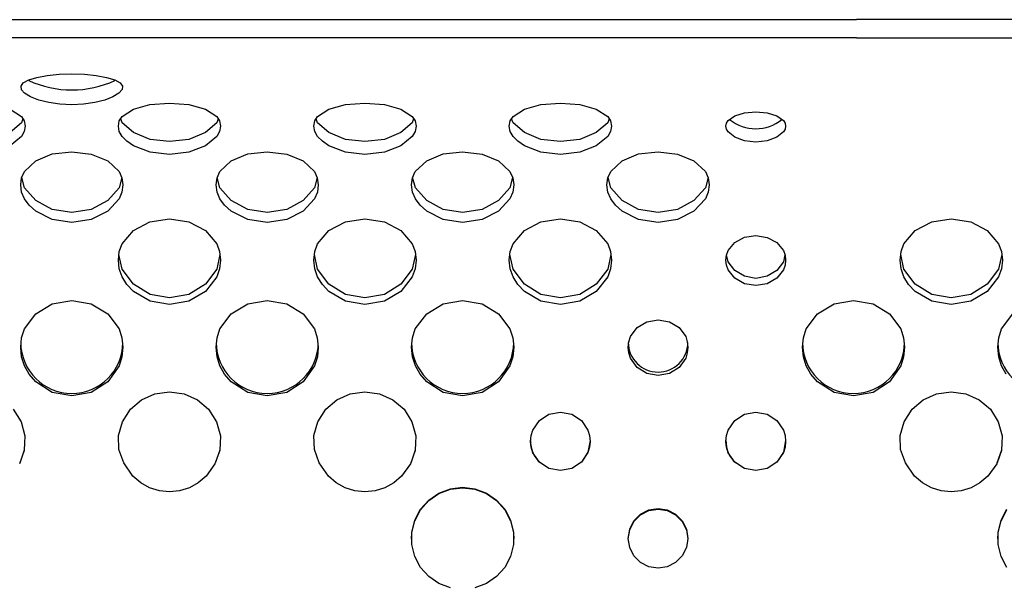
# Model space of a CAD drawing. Extents: x 267 to 3179, y -568 to 1336.
# Drawn here: x 1064 to 1185, y -136 to -66 of the extents above; entities that cross this region are included whole.
import ezdxf

# ---------------------------------------------------------------- set-up
doc = ezdxf.new("R2010")
doc.units = 0
doc.header["$MEASUREMENT"] = 0
doc.layers.get('0').update_dxf_attribs({"linetype": 'CONTINUOUS'})
doc.layers.add('TEXT', color=1, linetype='CONTINUOUS')

# ---------------------------------------------------------------- blocks, each defined once
blk = doc.blocks.new('A$C585A4EF7')
at = {"color": 7, "linetype": 'Continuous'}
for p, q in [((579.04, 502.03), (899.99, 502.03)), ((1220.94, 502.03), (899.99, 502.03)), ((899.99, 499.78), (578.42, 499.78)), ((899.99, 499.78), (1221.56, 499.78))]:
    blk.add_line(p, q, dxfattribs=at)
at = {"layer": 'TEXT', "linetype": 'Continuous'}
for p, q in [((796.94, 493.81), (797.21, 494.24)), ((797.21, 494.24), (797.89, 494.6)), ((797.89, 494.6), (798.9, 494.91)), ((798.9, 494.91), (800.17, 495.14)), ((800.17, 495.14), (801.64, 495.29)), ((801.64, 495.29), (803.2, 495.34)), ((803.2, 495.34), (804.76, 495.29)), ((804.76, 495.29), (806.22, 495.14)), ((806.22, 495.14), (807.5, 494.91)), ((807.5, 494.91), (808.51, 494.6)), ((808.51, 494.6), (809.18, 494.24)), ((809.18, 494.24), (809.45, 493.81)), ((796.99, 493.39), (796.94, 493.81)), ((797.38, 492.95), (796.99, 493.39)), ((809.41, 493.4), (809.01, 492.95)), ((809.45, 493.81), (809.41, 493.4)), ((798.11, 492.51), (797.38, 492.95)), ((799.12, 492.11), (798.11, 492.51)), ((800.36, 491.8), (799.12, 492.11)), ((801.74, 491.6), (800.36, 491.8)), ((806.04, 491.8), (804.66, 491.6)), ((807.27, 492.11), (806.04, 491.8)), ((808.28, 492.51), (807.27, 492.11)), ((809.01, 492.95), (808.28, 492.51)), ((795.58, 491), (796.98, 490.09)), ((803.2, 491.53), (801.74, 491.6)), ((804.66, 491.6), (803.2, 491.53)), ((809.41, 490.09), (810.82, 491)), ((810.82, 491), (812.84, 491.57)), ((812.84, 491.57), (815.25, 491.75)), ((815.25, 491.75), (817.65, 491.57)), ((817.65, 491.57), (819.68, 491)), ((819.68, 491), (821.08, 490.09)), ((833.51, 490.09), (834.92, 491)), ((834.92, 491), (836.95, 491.57)), ((836.95, 491.57), (839.35, 491.75)), ((839.35, 491.75), (841.75, 491.57)), ((841.75, 491.57), (843.78, 491)), ((843.78, 491), (845.18, 490.09)), ((857.62, 490.09), (859.02, 491)), ((859.02, 491), (861.05, 491.57)), ((861.05, 491.57), (863.45, 491.75)), ((863.45, 491.75), (865.86, 491.57)), ((865.86, 491.57), (867.88, 491)), ((867.88, 491), (869.29, 490.09)), ((886.15, 490.54), (887.55, 490.65)), ((887.55, 490.65), (888.96, 490.54)), ((796.98, 490.09), (797.33, 489.54)), ((797.16, 489.81), (796.98, 489.31)), ((797.33, 489.54), (797.45, 488.91)), ((808.95, 488.91), (809.06, 489.54)), ((809.06, 489.54), (809.41, 490.09)), ((809.41, 489.31), (809.24, 489.81)), ((821.08, 490.09), (821.43, 489.54)), ((821.26, 489.81), (821.08, 489.31)), ((821.43, 489.54), (821.55, 488.91)), ((833.05, 488.91), (833.16, 489.54)), ((833.16, 489.54), (833.51, 490.09)), ((833.51, 489.31), (833.34, 489.81)), ((845.18, 490.09), (845.54, 489.54)), ((845.36, 489.81), (845.19, 489.31)), ((845.54, 489.54), (845.65, 488.91)), ((857.15, 488.91), (857.26, 489.54)), ((857.26, 489.54), (857.62, 490.09)), ((857.62, 489.31), (857.44, 489.81)), ((869.29, 490.09), (869.64, 489.54)), ((869.46, 489.81), (869.29, 489.31)), ((869.64, 489.54), (869.75, 488.91)), ((883.94, 489.28), (884.14, 489.61)), ((884.14, 489.61), (884.96, 490.18)), ((884.96, 490.18), (886.15, 490.54)), ((888.96, 490.54), (890.14, 490.18)), ((890.14, 490.18), (890.96, 489.61)), ((890.96, 489.61), (891.16, 489.28)), ((796.98, 489.31), (795.58, 488.11)), ((797.33, 488.26), (796.98, 487.64)), ((797.45, 488.91), (797.33, 488.26)), ((809.06, 488.26), (808.95, 488.91)), ((809.41, 487.64), (809.06, 488.26)), ((810.82, 488.11), (809.41, 489.31)), ((821.08, 489.31), (819.68, 488.11)), ((821.43, 488.26), (821.08, 487.64)), ((821.55, 488.91), (821.43, 488.26)), ((833.16, 488.26), (833.05, 488.91)), ((833.51, 487.64), (833.16, 488.26)), ((834.92, 488.11), (833.51, 489.31)), ((845.19, 489.31), (843.78, 488.11)), ((845.54, 488.26), (845.19, 487.64)), ((845.65, 488.91), (845.54, 488.26)), ((857.27, 488.26), (857.15, 488.91)), ((857.62, 487.64), (857.27, 488.26)), ((859.02, 488.11), (857.62, 489.31)), ((869.29, 489.31), (867.88, 488.11)), ((869.64, 488.26), (869.29, 487.64)), ((869.75, 488.91), (869.64, 488.26)), ((883.87, 488.91), (883.94, 489.28)), ((883.94, 488.54), (883.87, 488.91)), ((884.14, 488.18), (883.94, 488.54)), ((884.96, 487.54), (884.14, 488.18)), ((890.96, 488.18), (890.14, 487.54)), ((891.16, 488.54), (890.96, 488.18)), ((891.16, 489.28), (891.23, 488.91)), ((891.23, 488.91), (891.16, 488.54)), ((796.98, 487.64), (795.58, 486.49)), ((810, 487.04), (809.41, 487.64)), ((810.82, 486.49), (810, 487.04)), ((812.85, 487.27), (810.82, 488.11)), ((815.25, 486.99), (812.85, 487.27)), ((817.65, 487.27), (815.25, 486.99)), ((819.68, 488.11), (817.65, 487.27)), ((821.08, 487.64), (819.68, 486.49)), ((834.1, 487.04), (833.51, 487.64)), ((834.92, 486.49), (834.1, 487.04)), ((836.95, 487.27), (834.92, 488.11)), ((839.35, 486.99), (836.95, 487.27)), ((841.75, 487.27), (839.35, 486.99)), ((843.78, 488.11), (841.75, 487.27)), ((845.19, 487.64), (843.78, 486.49)), ((858.2, 487.04), (857.62, 487.64)), ((859.02, 486.49), (858.2, 487.04)), ((861.05, 487.27), (859.02, 488.11)), ((863.45, 486.99), (861.05, 487.27)), ((865.86, 487.27), (863.45, 486.99)), ((867.88, 488.11), (865.86, 487.27)), ((869.29, 487.64), (867.88, 486.49)), ((886.15, 487.09), (884.96, 487.54)), ((887.55, 486.94), (886.15, 487.09)), ((888.96, 487.09), (887.55, 486.94)), ((890.14, 487.54), (888.96, 487.09)), ((800.79, 485.47), (803.2, 485.74)), ((803.2, 485.74), (805.6, 485.46)), ((812.85, 485.68), (810.82, 486.49)), ((819.68, 486.49), (817.65, 485.68)), ((824.9, 485.47), (827.3, 485.74)), ((827.3, 485.74), (829.7, 485.46)), ((836.95, 485.68), (834.92, 486.49)), ((843.78, 486.49), (841.75, 485.68)), ((849, 485.47), (851.4, 485.74)), ((851.4, 485.74), (853.8, 485.46)), ((861.05, 485.68), (859.02, 486.49)), ((867.88, 486.49), (865.86, 485.68)), ((873.1, 485.47), (875.5, 485.74)), ((875.5, 485.74), (877.91, 485.46)), ((797.36, 483.31), (798.77, 484.62)), ((798.77, 484.62), (800.79, 485.47)), ((805.6, 485.46), (807.63, 484.62)), ((807.63, 484.62), (809.03, 483.31)), ((815.25, 485.41), (812.85, 485.68)), ((817.65, 485.68), (815.25, 485.41)), ((821.46, 483.31), (822.87, 484.62)), ((822.87, 484.62), (824.9, 485.47)), ((829.7, 485.46), (831.73, 484.62)), ((831.73, 484.62), (833.13, 483.31)), ((839.35, 485.41), (836.95, 485.68)), ((841.75, 485.68), (839.35, 485.41)), ((845.56, 483.31), (846.97, 484.62)), ((846.97, 484.62), (849, 485.47)), ((853.8, 485.46), (855.83, 484.62)), ((855.83, 484.62), (857.24, 483.31)), ((863.45, 485.41), (861.05, 485.68)), ((865.86, 485.68), (863.45, 485.41)), ((869.67, 483.31), (871.07, 484.62)), ((871.07, 484.62), (873.1, 485.47)), ((877.91, 485.46), (879.93, 484.62)), ((879.93, 484.62), (881.34, 483.31)), ((797.01, 482.53), (797.36, 483.31)), ((809.03, 483.31), (809.38, 482.53)), ((821.11, 482.53), (821.46, 483.31)), ((833.13, 483.31), (833.48, 482.53)), ((845.21, 482.53), (845.56, 483.31)), ((857.24, 483.31), (857.59, 482.53)), ((869.32, 482.53), (869.67, 483.31)), ((881.34, 483.31), (881.69, 482.53)), ((796.9, 481.67), (797.01, 482.53)), ((797.36, 481.29), (797.03, 482.57)), ((809.37, 482.57), (809.03, 481.29)), ((809.38, 482.53), (809.5, 481.67)), ((821, 481.67), (821.11, 482.53)), ((821.46, 481.29), (821.13, 482.57)), ((833.47, 482.57), (833.13, 481.29)), ((833.48, 482.53), (833.6, 481.67)), ((845.1, 481.67), (845.21, 482.53)), ((845.57, 481.29), (845.23, 482.57)), ((857.57, 482.57), (857.24, 481.29)), ((857.59, 482.53), (857.7, 481.67)), ((869.2, 481.67), (869.32, 482.53)), ((869.67, 481.29), (869.33, 482.57)), ((881.67, 482.57), (881.34, 481.29)), ((881.69, 482.53), (881.8, 481.67)), ((797.01, 480.78), (796.9, 481.67)), ((798.76, 479.72), (797.36, 481.29)), ((809.03, 481.29), (807.63, 479.72)), ((809.5, 481.67), (809.38, 480.78)), ((821.11, 480.78), (821, 481.67)), ((822.87, 479.72), (821.46, 481.29)), ((833.13, 481.29), (831.73, 479.72)), ((833.6, 481.67), (833.49, 480.78)), ((845.22, 480.78), (845.1, 481.67)), ((846.97, 479.72), (845.57, 481.29)), ((857.24, 481.29), (855.83, 479.72)), ((857.7, 481.67), (857.59, 480.78)), ((869.32, 480.78), (869.2, 481.67)), ((871.07, 479.72), (869.67, 481.29)), ((881.34, 481.29), (879.93, 479.72)), ((881.8, 481.67), (881.69, 480.78)), ((797.36, 479.94), (797.01, 480.78)), ((797.95, 479.15), (797.36, 479.94)), ((800.79, 478.64), (798.76, 479.72)), ((807.63, 479.72), (805.6, 478.64)), ((809.03, 479.94), (807.63, 478.43)), ((809.38, 480.78), (809.03, 479.94)), ((821.46, 479.94), (821.11, 480.78)), ((822.05, 479.15), (821.46, 479.94)), ((824.9, 478.64), (822.87, 479.72)), ((831.73, 479.72), (829.7, 478.64)), ((833.13, 479.94), (831.73, 478.43)), ((833.49, 480.78), (833.13, 479.94)), ((845.57, 479.94), (845.22, 480.78)), ((846.15, 479.15), (845.57, 479.94)), ((849, 478.64), (846.97, 479.72)), ((855.83, 479.72), (853.8, 478.64)), ((857.24, 479.94), (855.83, 478.43)), ((857.59, 480.78), (857.24, 479.94)), ((869.67, 479.94), (869.32, 480.78)), ((870.25, 479.15), (869.67, 479.94)), ((873.1, 478.64), (871.07, 479.72)), ((879.93, 479.72), (877.91, 478.64)), ((881.34, 479.94), (879.93, 478.43)), ((881.69, 480.78), (881.34, 479.94)), ((798.76, 478.43), (797.95, 479.15)), ((800.79, 477.39), (798.76, 478.43)), ((803.2, 478.27), (800.79, 478.64)), ((805.6, 478.64), (803.2, 478.27)), ((807.63, 478.43), (805.6, 477.39)), ((822.87, 478.43), (822.05, 479.15)), ((824.9, 477.39), (822.87, 478.43)), ((827.3, 478.27), (824.9, 478.64)), ((829.7, 478.64), (827.3, 478.27)), ((831.73, 478.43), (829.7, 477.39)), ((846.97, 478.43), (846.15, 479.15)), ((849, 477.39), (846.97, 478.43)), ((851.4, 478.27), (849, 478.64)), ((853.8, 478.64), (851.4, 478.27)), ((855.83, 478.43), (853.8, 477.39)), ((871.07, 478.43), (870.25, 479.15)), ((873.1, 477.39), (871.07, 478.43)), ((875.5, 478.27), (873.1, 478.64)), ((877.91, 478.64), (875.5, 478.27)), ((879.93, 478.43), (877.91, 477.39)), ((803.2, 477.04), (800.79, 477.39)), ((805.6, 477.39), (803.2, 477.04)), ((812.84, 477.11), (815.25, 477.46)), ((815.25, 477.46), (817.65, 477.11)), ((827.3, 477.04), (824.9, 477.39)), ((829.7, 477.39), (827.3, 477.04)), ((836.95, 477.11), (839.35, 477.46)), ((839.35, 477.46), (841.75, 477.11)), ((851.4, 477.04), (849, 477.39)), ((853.8, 477.39), (851.4, 477.04)), ((861.05, 477.11), (863.45, 477.46)), ((863.45, 477.46), (865.86, 477.11)), ((875.5, 477.04), (873.1, 477.39)), ((877.91, 477.39), (875.5, 477.04)), ((909.25, 477.11), (911.65, 477.46)), ((911.65, 477.46), (914.06, 477.11)), ((809.41, 474.4), (810.82, 476.04)), ((810.82, 476.04), (812.84, 477.11)), ((817.65, 477.11), (819.68, 476.04)), ((819.68, 476.04), (821.08, 474.4)), ((833.51, 474.4), (834.92, 476.04)), ((834.92, 476.04), (836.95, 477.11)), ((841.75, 477.11), (843.78, 476.04)), ((843.78, 476.04), (845.18, 474.4)), ((857.62, 474.4), (859.02, 476.04)), ((859.02, 476.04), (861.05, 477.11)), ((865.86, 477.11), (867.88, 476.04)), ((867.88, 476.04), (869.29, 474.4)), ((905.82, 474.4), (907.22, 476.04)), ((907.22, 476.04), (909.25, 477.11)), ((914.06, 477.11), (916.09, 476.04)), ((916.09, 476.04), (917.49, 474.4)), ((884.96, 474.55), (886.15, 475.2)), ((886.15, 475.2), (887.55, 475.41)), ((887.55, 475.41), (888.96, 475.19)), ((888.96, 475.19), (890.14, 474.55)), ((809.06, 473.45), (809.41, 474.4)), ((821.08, 474.4), (821.43, 473.45)), ((833.16, 473.45), (833.51, 474.4)), ((845.18, 474.4), (845.54, 473.45)), ((857.26, 473.45), (857.62, 474.4)), ((869.29, 474.4), (869.64, 473.45)), ((883.94, 473.01), (884.14, 473.57)), ((884.14, 473.57), (884.96, 474.55)), ((890.14, 474.55), (890.96, 473.58)), ((890.96, 473.58), (891.16, 473.01)), ((905.47, 473.45), (905.82, 474.4)), ((917.49, 474.4), (917.84, 473.45)), ((808.95, 472.39), (809.06, 473.45)), ((809.06, 471.32), (808.95, 472.39)), ((809.41, 471.27), (809.02, 473.08)), ((821.47, 473.08), (821.08, 471.27)), ((821.43, 473.45), (821.55, 472.39)), ((821.55, 472.39), (821.43, 471.32)), ((833.05, 472.39), (833.16, 473.45)), ((833.16, 471.32), (833.05, 472.39)), ((833.51, 471.27), (833.12, 473.08)), ((845.58, 473.08), (845.19, 471.27)), ((845.54, 473.45), (845.65, 472.39)), ((845.65, 472.39), (845.54, 471.32)), ((857.15, 472.39), (857.26, 473.45)), ((857.27, 471.32), (857.15, 472.39)), ((857.62, 471.27), (857.22, 473.08)), ((869.68, 473.08), (869.29, 471.27)), ((869.64, 473.45), (869.75, 472.39)), ((869.75, 472.39), (869.64, 471.32)), ((883.87, 472.39), (883.94, 473.01)), ((883.94, 471.77), (883.87, 472.39)), ((884.14, 472.18), (883.95, 473.05)), ((891.15, 473.05), (890.96, 472.18)), ((891.16, 473.01), (891.23, 472.39)), ((891.23, 472.39), (891.16, 471.77)), ((905.35, 472.39), (905.47, 473.45)), ((905.47, 471.32), (905.35, 472.39)), ((905.82, 471.27), (905.43, 473.08)), ((917.88, 473.08), (917.49, 471.27)), ((917.84, 473.45), (917.96, 472.39)), ((917.96, 472.39), (917.84, 471.32)), ((809.41, 470.32), (809.06, 471.32)), ((810.82, 469.41), (809.41, 471.27)), ((821.08, 471.27), (819.68, 469.41)), ((821.43, 471.32), (821.08, 470.32)), ((833.51, 470.32), (833.16, 471.32)), ((834.92, 469.41), (833.51, 471.27)), ((845.19, 471.27), (843.78, 469.41)), ((845.54, 471.32), (845.19, 470.32)), ((857.62, 470.32), (857.27, 471.32)), ((859.02, 469.41), (857.62, 471.27)), ((869.29, 471.27), (867.88, 469.41)), ((869.64, 471.32), (869.29, 470.32)), ((884.14, 471.19), (883.94, 471.77)), ((884.96, 471.11), (884.14, 472.18)), ((884.96, 470.16), (884.14, 471.19)), ((890.96, 472.18), (890.14, 471.11)), ((890.96, 471.19), (890.14, 470.16)), ((891.16, 471.77), (890.96, 471.19)), ((905.82, 470.32), (905.47, 471.32)), ((907.22, 469.41), (905.82, 471.27)), ((917.49, 471.27), (916.09, 469.41)), ((917.84, 471.32), (917.49, 470.32)), ((810, 469.39), (809.41, 470.32)), ((821.08, 470.32), (819.68, 468.53)), ((834.1, 469.39), (833.51, 470.32)), ((845.19, 470.32), (843.78, 468.53)), ((858.2, 469.39), (857.62, 470.32)), ((869.29, 470.32), (867.88, 468.53)), ((886.15, 470.39), (884.96, 471.11)), ((886.15, 469.47), (884.96, 470.16)), ((887.55, 470.14), (886.15, 470.39)), ((888.96, 470.39), (887.55, 470.14)), ((890.14, 471.11), (888.96, 470.39)), ((890.14, 470.16), (888.96, 469.47)), ((906.4, 469.39), (905.82, 470.32)), ((917.49, 470.32), (916.09, 468.53)), ((810.82, 468.53), (810, 469.39)), ((812.85, 468.15), (810.82, 469.41)), ((819.68, 469.41), (817.65, 468.15)), ((834.92, 468.53), (834.1, 469.39)), ((836.95, 468.15), (834.92, 469.41)), ((843.78, 469.41), (841.75, 468.15)), ((859.02, 468.53), (858.2, 469.39)), ((861.05, 468.15), (859.02, 469.41)), ((867.88, 469.41), (865.86, 468.15)), ((887.55, 469.24), (886.15, 469.47)), ((888.96, 469.47), (887.55, 469.24)), ((907.22, 468.53), (906.4, 469.39)), ((909.25, 468.15), (907.22, 469.41)), ((916.09, 469.41), (914.06, 468.15)), ((812.85, 467.32), (810.82, 468.53)), ((815.25, 467.73), (812.85, 468.15)), ((817.65, 468.15), (815.25, 467.73)), ((819.68, 468.53), (817.65, 467.32)), ((836.95, 467.32), (834.92, 468.53)), ((839.35, 467.73), (836.95, 468.15)), ((841.75, 468.15), (839.35, 467.73)), ((843.78, 468.53), (841.75, 467.32)), ((861.05, 467.32), (859.02, 468.53)), ((863.45, 467.73), (861.05, 468.15)), ((865.86, 468.15), (863.45, 467.73)), ((867.88, 468.53), (865.86, 467.32)), ((909.25, 467.32), (907.22, 468.53)), ((911.65, 467.73), (909.25, 468.15)), ((914.06, 468.15), (911.65, 467.73)), ((916.09, 468.53), (914.06, 467.32)), ((798.77, 465.77), (800.79, 467)), ((800.79, 467), (803.2, 467.41)), ((803.2, 467.41), (805.6, 467)), ((805.6, 467), (807.63, 465.77)), ((815.25, 466.91), (812.85, 467.32)), ((817.65, 467.32), (815.25, 466.91)), ((822.87, 465.77), (824.9, 467)), ((824.9, 467), (827.3, 467.41)), ((827.3, 467.41), (829.7, 467)), ((829.7, 467), (831.73, 465.77)), ((839.35, 466.91), (836.95, 467.32)), ((841.75, 467.32), (839.35, 466.91)), ((846.97, 465.77), (849, 467)), ((849, 467), (851.4, 467.41)), ((851.4, 467.41), (853.8, 467)), ((853.8, 467), (855.83, 465.77)), ((863.45, 466.91), (861.05, 467.32)), ((865.86, 467.32), (863.45, 466.91)), ((895.17, 465.77), (897.2, 467)), ((897.2, 467), (899.6, 467.41)), ((899.6, 467.41), (902.01, 467)), ((902.01, 467), (904.04, 465.77)), ((911.65, 466.91), (909.25, 467.32)), ((914.06, 467.32), (911.65, 466.91)), ((797.36, 463.9), (798.77, 465.77)), ((807.63, 465.77), (809.03, 463.9)), ((821.46, 463.9), (822.87, 465.77)), ((831.73, 465.77), (833.13, 463.9)), ((845.56, 463.9), (846.97, 465.77)), ((855.83, 465.77), (857.24, 463.9)), ((893.77, 463.9), (895.17, 465.77)), ((904.04, 465.77), (905.44, 463.9)), ((917.87, 463.9), (919.27, 465.77)), ((797.01, 462.82), (797.36, 463.9)), ((809.03, 463.9), (809.38, 462.82)), ((821.11, 462.82), (821.46, 463.9)), ((833.13, 463.9), (833.48, 462.82)), ((845.21, 462.82), (845.56, 463.9)), ((857.24, 463.9), (857.59, 462.82)), ((872.09, 462.96), (872.91, 464.07)), ((872.91, 464.07), (874.1, 464.8)), ((874.1, 464.8), (875.5, 465.04)), ((875.5, 465.04), (876.91, 464.8)), ((876.91, 464.8), (878.09, 464.07)), ((878.09, 464.07), (878.91, 462.97)), ((893.42, 462.82), (893.77, 463.9)), ((905.44, 463.9), (905.79, 462.82)), ((917.52, 462.82), (917.87, 463.9)), ((796.9, 461.64), (797.01, 462.82)), ((809.38, 462.82), (809.5, 461.64)), ((821, 461.64), (821.11, 462.82)), ((833.48, 462.82), (833.6, 461.64)), ((845.1, 461.64), (845.21, 462.82)), ((857.59, 462.82), (857.7, 461.64)), ((871.89, 462.33), (872.09, 462.96)), ((878.91, 462.97), (879.11, 462.33)), ((893.3, 461.64), (893.42, 462.82)), ((905.79, 462.82), (905.9, 461.64)), ((917.4, 461.64), (917.52, 462.82)), ((797.01, 460.45), (796.9, 461.64)), ((809.5, 461.64), (809.38, 460.45)), ((821.11, 460.45), (821, 461.64)), ((833.6, 461.64), (833.49, 460.45)), ((845.22, 460.45), (845.1, 461.64)), ((857.7, 461.64), (857.59, 460.45)), ((871.82, 461.64), (871.89, 462.33)), ((871.89, 460.94), (871.82, 461.64)), ((879.11, 462.33), (879.18, 461.64)), ((879.18, 461.64), (879.11, 460.95)), ((893.42, 460.45), (893.3, 461.64)), ((905.9, 461.64), (905.79, 460.45)), ((917.52, 460.45), (917.4, 461.64)), ((797.36, 459.34), (797.01, 460.45)), ((809.38, 460.45), (809.03, 459.34)), ((821.46, 459.34), (821.11, 460.45)), ((833.49, 460.45), (833.13, 459.34)), ((845.57, 459.34), (845.22, 460.45)), ((857.59, 460.45), (857.24, 459.34)), ((872.09, 460.3), (871.89, 460.94)), ((872.91, 459.17), (872.09, 460.3)), ((878.91, 460.3), (878.09, 459.17)), ((879.11, 460.95), (878.91, 460.3)), ((893.77, 459.34), (893.42, 460.45)), ((905.79, 460.45), (905.44, 459.34)), ((917.87, 459.34), (917.52, 460.45)), ((797.95, 458.32), (797.36, 459.34)), ((809.03, 459.34), (807.63, 457.39)), ((822.05, 458.32), (821.46, 459.34)), ((833.13, 459.34), (831.73, 457.39)), ((846.15, 458.32), (845.57, 459.34)), ((857.24, 459.34), (855.83, 457.39)), ((874.1, 458.41), (872.91, 459.17)), ((878.09, 459.17), (876.91, 458.41)), ((894.35, 458.32), (893.77, 459.34)), ((905.44, 459.34), (904.04, 457.39)), ((918.45, 458.32), (917.87, 459.34)), ((798.76, 457.39), (797.95, 458.32)), ((822.87, 457.39), (822.05, 458.32)), ((846.97, 457.39), (846.15, 458.32)), ((875.5, 458.16), (874.1, 458.41)), ((876.91, 458.41), (875.5, 458.16)), ((895.17, 457.39), (894.35, 458.32)), ((800.79, 456.08), (798.76, 457.39)), ((807.63, 457.39), (805.6, 456.08)), ((824.9, 456.08), (822.87, 457.39)), ((831.73, 457.39), (829.7, 456.08)), ((849, 456.08), (846.97, 457.39)), ((855.83, 457.39), (853.8, 456.08)), ((897.2, 456.08), (895.17, 457.39)), ((904.04, 457.39), (902.01, 456.08)), ((803.2, 455.64), (800.79, 456.08)), ((805.6, 456.08), (803.2, 455.64)), ((811.8, 455.18), (813.45, 455.92)), ((813.45, 455.92), (815.25, 456.17)), ((815.25, 456.17), (817.05, 455.92)), ((817.05, 455.92), (818.7, 455.18)), ((827.3, 455.64), (824.9, 456.08)), ((829.7, 456.08), (827.3, 455.64)), ((835.9, 455.18), (837.55, 455.92)), ((837.55, 455.92), (839.35, 456.17)), ((839.35, 456.17), (841.15, 455.92)), ((841.15, 455.92), (842.8, 455.18)), ((851.4, 455.64), (849, 456.08)), ((853.8, 456.08), (851.4, 455.64)), ((899.6, 455.64), (897.2, 456.08)), ((902.01, 456.08), (899.6, 455.64)), ((908.2, 455.18), (909.85, 455.92)), ((909.85, 455.92), (911.65, 456.17)), ((911.65, 456.17), (913.46, 455.92)), ((913.46, 455.92), (915.11, 455.18)), ((810.42, 454), (811.8, 455.18)), ((818.7, 455.18), (820.08, 454)), ((834.52, 454), (835.9, 455.18)), ((842.8, 455.18), (844.18, 454)), ((906.82, 454), (908.2, 455.18)), ((915.11, 455.18), (916.49, 454)), ((795.98, 454), (796.94, 452.47)), ((809.46, 452.47), (810.42, 454)), ((820.08, 454), (821.04, 452.47)), ((833.56, 452.47), (834.52, 454)), ((844.18, 454), (845.14, 452.47)), ((860.86, 452.6), (862.05, 453.38)), ((862.05, 453.38), (863.45, 453.64)), ((863.45, 453.64), (864.85, 453.38)), ((864.85, 453.38), (866.04, 452.6)), ((884.96, 452.6), (886.15, 453.38)), ((886.15, 453.38), (887.55, 453.64)), ((887.55, 453.64), (888.96, 453.38)), ((888.96, 453.38), (890.14, 452.6)), ((905.86, 452.47), (906.82, 454)), ((916.49, 454), (917.45, 452.47)), ((796.94, 452.47), (797.42, 450.72)), ((808.97, 450.75), (809.46, 452.47)), ((821.04, 452.47), (821.52, 450.72)), ((833.07, 450.75), (833.56, 452.47)), ((845.14, 452.47), (845.62, 450.72)), ((860.04, 451.43), (860.86, 452.6)), ((866.04, 452.6), (866.86, 451.44)), ((884.14, 451.43), (884.96, 452.6)), ((890.14, 452.6), (890.96, 451.44)), ((905.37, 450.75), (905.86, 452.47)), ((917.45, 452.47), (917.92, 450.72)), ((797.42, 450.72), (797.34, 448.91)), ((809.01, 449.05), (808.97, 450.75)), ((821.52, 450.72), (821.44, 448.91)), ((833.12, 449.05), (833.07, 450.75)), ((845.62, 450.72), (845.54, 448.91)), ((859.77, 450.05), (859.84, 450.77)), ((859.84, 450.77), (860.04, 451.43)), ((866.86, 451.44), (867.06, 450.77)), ((867.06, 450.77), (867.13, 450.05)), ((883.87, 450.05), (883.94, 450.77)), ((883.94, 450.77), (884.14, 451.43)), ((890.96, 451.44), (891.16, 450.77)), ((891.16, 450.77), (891.23, 450.05)), ((905.42, 449.05), (905.37, 450.75)), ((917.92, 450.72), (917.85, 448.91)), ((797.38, 449.85), (797.34, 448.97)), ((821.48, 449.85), (821.44, 448.97)), ((845.58, 449.85), (845.54, 448.97)), ((859.84, 449.32), (859.77, 450.05)), ((860.04, 448.65), (859.84, 449.32)), ((867.13, 450.15), (866.86, 448.71)), ((867.06, 449.32), (866.86, 448.66)), ((867.13, 450.05), (867.06, 449.32)), ((883.94, 449.32), (883.87, 450.05)), ((884.14, 448.65), (883.94, 449.32)), ((891.23, 450.15), (890.96, 448.71)), ((891.16, 449.32), (890.96, 448.66)), ((891.23, 450.05), (891.16, 449.32)), ((917.88, 449.85), (917.85, 448.97)), ((797.34, 448.91), (796.76, 447.27)), ((797.34, 448.97), (796.8, 447.37)), ((809.61, 447.38), (809.01, 449.05)), ((821.44, 448.91), (820.86, 447.27)), ((821.44, 448.97), (820.9, 447.37)), ((833.71, 447.38), (833.12, 449.05)), ((845.54, 448.91), (844.96, 447.27)), ((845.54, 448.97), (845, 447.37)), ((860.86, 447.48), (860.04, 448.65)), ((866.86, 448.71), (866.04, 447.49)), ((866.86, 448.66), (866.04, 447.48)), ((884.96, 447.48), (884.14, 448.65)), ((890.96, 448.71), (890.14, 447.49)), ((890.96, 448.66), (890.14, 447.48)), ((906.01, 447.38), (905.42, 449.05)), ((917.85, 448.91), (917.26, 447.27)), ((917.85, 448.97), (917.3, 447.37)), ((810.74, 445.74), (809.61, 447.38)), ((820.86, 447.27), (819.76, 445.74)), ((834.84, 445.74), (833.71, 447.38)), ((844.96, 447.27), (843.86, 445.74)), ((862.05, 446.7), (860.86, 447.48)), ((866.04, 447.48), (864.86, 446.7)), ((866.04, 447.49), (865.95, 447.43)), ((886.15, 446.7), (884.96, 447.48)), ((890.14, 447.48), (888.96, 446.7)), ((890.14, 447.49), (890.05, 447.43)), ((907.14, 445.74), (906.01, 447.38)), ((917.26, 447.27), (916.16, 445.74)), ((811.7, 444.93), (810.74, 445.74)), ((819.76, 445.74), (818.8, 444.93)), ((835.8, 444.93), (834.84, 445.74)), ((843.86, 445.74), (842.9, 444.93)), ((863.45, 446.44), (862.05, 446.7)), ((864.86, 446.7), (863.45, 446.44)), ((887.55, 446.44), (886.15, 446.7)), ((888.96, 446.7), (887.55, 446.44)), ((908.1, 444.93), (907.14, 445.74)), ((916.16, 445.74), (915.2, 444.93)), ((812.8, 444.33), (811.7, 444.93)), ((818.8, 444.93), (817.7, 444.33)), ((836.9, 444.33), (835.8, 444.93)), ((842.9, 444.93), (841.8, 444.33)), ((909.21, 444.33), (908.1, 444.93)), ((915.2, 444.93), (914.1, 444.33)), ((814, 443.96), (812.8, 444.33)), ((815.25, 443.84), (814, 443.96)), ((816.5, 443.96), (815.25, 443.84)), ((817.7, 444.33), (816.5, 443.96)), ((838.1, 443.96), (836.9, 444.33)), ((839.35, 443.84), (838.1, 443.96)), ((840.6, 443.96), (839.35, 443.84)), ((841.8, 444.33), (840.6, 443.96)), ((847.22, 442.81), (848.47, 443.67)), ((847.22, 442.74), (848.47, 443.6)), ((848.47, 443.67), (849.89, 444.21)), ((848.47, 443.6), (849.89, 444.14)), ((849.89, 444.21), (851.4, 444.39)), ((849.89, 444.14), (851.4, 444.32)), ((851.4, 444.39), (852.91, 444.21)), ((851.4, 444.32), (852.91, 444.14)), ((852.91, 444.21), (854.33, 443.67)), ((852.91, 444.14), (854.33, 443.6)), ((854.33, 443.67), (855.58, 442.81)), ((854.33, 443.6), (855.58, 442.74)), ((910.4, 443.96), (909.21, 444.33)), ((911.65, 443.84), (910.4, 443.96)), ((912.9, 443.96), (911.65, 443.84)), ((914.1, 444.33), (912.9, 443.96)), ((846.21, 441.67), (847.22, 442.81)), ((846.21, 441.6), (847.22, 442.74)), ((855.58, 442.81), (856.59, 441.67)), ((855.58, 442.74), (856.59, 441.6)), ((845.51, 440.33), (846.21, 441.67)), ((845.51, 440.25), (846.21, 441.6)), ((856.59, 441.67), (857.29, 440.33)), ((856.59, 441.6), (857.29, 440.25)), ((872.52, 440.25), (873.34, 441.07)), ((872.52, 440.18), (873.34, 441)), ((873.34, 441.07), (874.36, 441.59)), ((873.34, 441), (874.36, 441.52)), ((874.36, 441.59), (875.5, 441.77)), ((874.36, 441.52), (875.5, 441.7)), ((875.5, 441.77), (876.64, 441.59)), ((875.5, 441.7), (876.64, 441.52)), ((876.64, 441.59), (877.66, 441.07)), ((876.64, 441.52), (877.66, 441)), ((877.66, 441.07), (878.48, 440.25)), ((877.66, 441), (878.48, 440.18)), ((917.81, 440.33), (918.52, 441.67)), ((917.81, 440.25), (918.52, 441.6)), ((845.14, 438.85), (845.51, 440.33)), ((845.14, 438.78), (845.51, 440.25)), ((857.29, 440.33), (857.66, 438.85)), ((857.29, 440.25), (857.66, 438.78)), ((872, 439.23), (872.52, 440.25)), ((872, 439.16), (872.52, 440.18)), ((878.48, 440.25), (879, 439.23)), ((878.48, 440.18), (879, 439.16)), ((917.45, 438.85), (917.81, 440.33)), ((917.45, 438.78), (917.81, 440.25)), ((845.1, 438.02), (845.14, 438.78)), ((845.14, 437.33), (845.14, 438.85)), ((857.66, 438.85), (857.66, 437.33)), ((857.66, 438.78), (857.7, 438.02)), ((871.82, 438.09), (872, 439.23)), ((871.82, 438.02), (872, 439.16)), ((879, 439.23), (879.18, 438.09)), ((879, 439.16), (879.18, 438.02)), ((917.4, 438.02), (917.45, 438.78)), ((917.45, 437.33), (917.45, 438.85)), ((845.51, 435.86), (845.14, 437.33)), ((857.66, 437.33), (857.29, 435.86)), ((872, 436.96), (871.82, 438.09)), ((879.18, 438.09), (879, 436.96)), ((917.81, 435.86), (917.45, 437.33)), ((872.52, 435.93), (872, 436.96)), ((873.34, 435.12), (872.52, 435.93)), ((878.48, 435.93), (877.66, 435.12)), ((879, 436.96), (878.48, 435.93)), ((846.21, 434.51), (845.51, 435.86)), ((857.29, 435.86), (856.59, 434.51)), ((874.36, 434.59), (873.34, 435.12)), ((877.66, 435.12), (876.64, 434.59)), ((918.52, 434.51), (917.81, 435.86)), ((847.22, 433.38), (846.21, 434.51)), ((856.59, 434.51), (855.58, 433.38)), ((875.5, 434.41), (874.36, 434.59)), ((876.64, 434.59), (875.5, 434.41)), ((848.47, 432.51), (847.22, 433.38)), ((849.89, 431.98), (848.47, 432.51)), ((854.33, 432.51), (852.91, 431.98)), ((855.58, 433.38), (854.33, 432.51))]:
    blk.add_line(p, q, dxfattribs=at)
for centre, radius, start, end in [((803.2, 506.03), 12.67, 245.1947, 294.8701), ((887.55, 493.73), 5.14, 231.0275, 308.9785), ((803.2, 462.26), 6.3, 180.2666, 359.6913), ((827.3, 462.26), 6.3, 180.2666, 359.6913), ((851.4, 462.26), 6.3, 180.2666, 359.6913), ((875.5, 462.27), 3.68, 180.5898, 359.3321), ((899.6, 462.26), 6.3, 180.2666, 359.6913), ((923.7, 462.26), 6.3, 180.2666, 359.6913), ((863.33, 450.07), 3.56, 178.6571, 228.0528), ((887.43, 450.07), 3.56, 178.6571, 228.0528)]:
    blk.add_arc(centre, radius, start, end, dxfattribs=at)

msp = doc.modelspace()

# ---------------------------------------------------------------- block references
msp.add_blockref('A$C585A4EF7', (266.97, -568.11))

doc.saveas('drawing.dxf')
